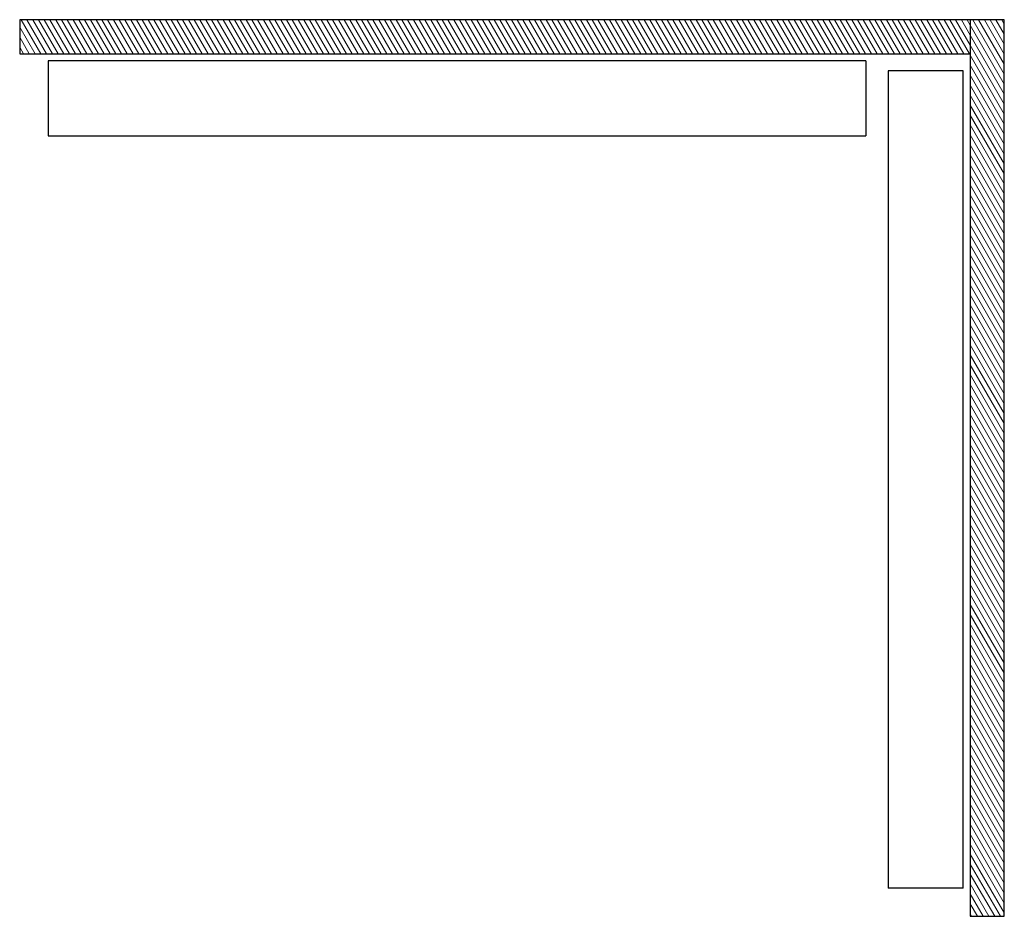
# Model space of a CAD drawing. Units: inches. Extents: x 37 to 352, y -105 to 194.
# Drawn here: x 219 to 262, y 76 to 116 of the extents above; entities that cross this region are included whole.
import ezdxf

# ---------------------------------------------------------------- set-up
doc = ezdxf.new("R2010")
doc.units = ezdxf.units.IN
doc.header["$MEASUREMENT"] = 0
for name, color, linetype, lineweight in [('FABRIC-ROLL', 7, 'Continuous', 30), ('STRUCTURE-SUB-STRUCTURE_THICK', 7, 'Continuous', 30), ('STRUCTURE-SUB-STRUCTURE_THIN', 7, 'Continuous', 9), ('TEXT', 7, 'Continuous', 18)]:
    doc.layers.add(name, color=color, linetype=linetype, lineweight=lineweight)
pattern_1 = [(300, (0, 0), (0.19052559, 0.11), [])]

# ---------------------------------------------------------------- blocks, each defined once
blk = doc.blocks.new('LIGHT GAP')
at = {"layer": 'FABRIC-ROLL', "color": 7}
for p, q in [((220.285, 114.157), (220.285, 110.857)), ((256.285, 114.157), (220.285, 114.157)), ((256.285, 114.157), (256.285, 110.857)), ((257.279, 113.708), (257.279, 77.708)), ((260.579, 113.708), (257.279, 113.708)), ((260.579, 77.708), (260.579, 113.708)), ((220.285, 110.857), (256.285, 110.857)), ((260.579, 77.708), (257.279, 77.708))]:
    blk.add_line(p, q, dxfattribs=at)

msp = doc.modelspace()

# ---------------------------------------------------------------- hatches: boundary and pattern name
at = {"layer": 'STRUCTURE-SUB-STRUCTURE_THIN', "transparency": 33554559}
h = msp.add_hatch(dxfattribs=at)
h.set_pattern_fill('_USER', color=254, scale=0.22, angle=300, style=0, pattern_type=0)
h.set_pattern_definition(pattern_1)
h.paths.add_polyline_path([(260.889, 114.467), (260.889, 115.967), (219.025, 115.967), (219.025, 114.467)])
h = msp.add_hatch(dxfattribs=at)
h.set_pattern_fill('_USER', color=254, scale=0.22, angle=300, style=0, pattern_type=0)
h.set_pattern_definition(pattern_1)
h.paths.add_polyline_path([(260.889, 76.463), (262.389, 76.463), (262.389, 115.967), (260.889, 115.967)])

# ---------------------------------------------------------------- linework, layer by layer
at = {"layer": 'STRUCTURE-SUB-STRUCTURE_THICK', "color": 7}
for p, q in [((219.025, 115.967), (219.025, 114.467)), ((262.389, 115.967), (219.025, 115.967)), ((260.889, 115.967), (260.889, 76.463)), ((262.389, 76.463), (262.389, 115.967)), ((219.025, 114.467), (260.889, 114.467)), ((260.889, 76.463), (262.389, 76.463))]:
    msp.add_line(p, q, dxfattribs=at)

# ---------------------------------------------------------------- block references
at = {"layer": 'TEXT'}
msp.add_blockref('LIGHT GAP', (0, 0), dxfattribs=at)

doc.saveas('drawing.dxf')
